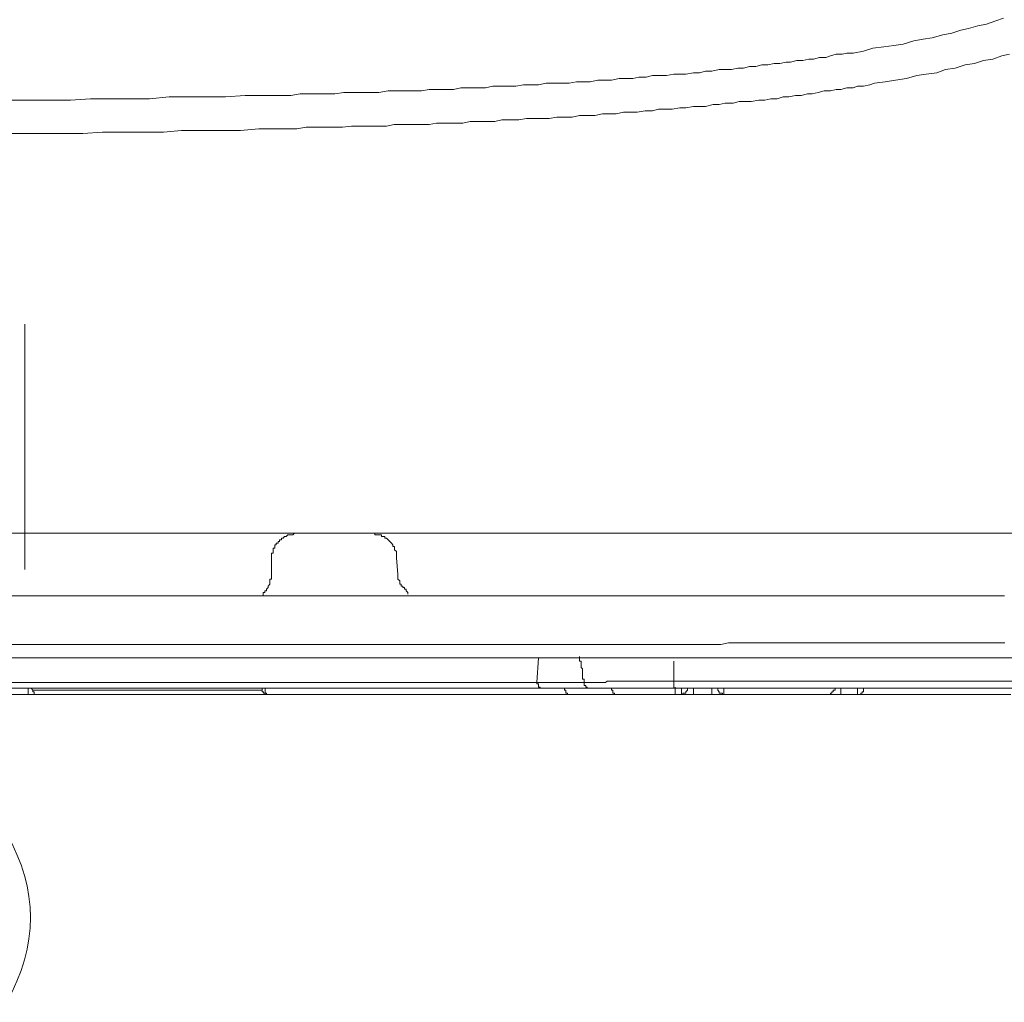
# Model space of a CAD drawing. Units: inches. Extents: x -394 to 2629, y -1225 to 591.
# Drawn here: x 2299 to 2379, y -366 to -286 of the extents above; entities that cross this region are included whole.
import ezdxf

# ---------------------------------------------------------------- set-up
doc = ezdxf.new("R2010")
doc.units = ezdxf.units.IN
doc.header["$MEASUREMENT"] = 0
doc.layers.add('图层 1', color=7, linetype='Continuous')

msp = doc.modelspace()

# ---------------------------------------------------------------- linework, layer by layer
at = {"layer": '图层 1', "color": 7, "lineweight": 9}
for points in [[(2298.233, -292.97), (2299.982, -292.97), (2301.577, -292.97), (2303.291, -292.97), (2304.91, -292.852), (2306.517, -292.852), (2308.1, -292.852), (2309.684, -292.852), (2311.291, -292.698), (2312.768, -292.698), (2314.363, -292.698), (2315.852, -292.698), (2317.448, -292.592), (2318.192, -292.592), (2318.937, -292.592), (2319.681, -292.592), (2320.414, -292.592), (2321.146, -292.592), (2321.903, -292.462), (2322.624, -292.462), (2323.356, -292.462), (2324.113, -292.462), (2324.703, -292.462), (2325.448, -292.344), (2326.192, -292.344), (2326.937, -292.344), (2327.551, -292.344), (2328.284, -292.344), (2329.017, -292.202), (2329.619, -292.202), (2330.387, -292.202), (2330.978, -292.202), (2331.735, -292.202), (2332.349, -292.107), (2332.952, -292.107), (2333.696, -292.107), (2334.323, -292.107), (2334.925, -291.966), (2335.682, -291.966), (2336.296, -291.966), (2336.899, -291.966), (2337.513, -291.836), (2338.128, -291.836), (2338.742, -291.836), (2339.357, -291.836), (2339.983, -291.729), (2340.609, -291.729), (2341.2, -291.729), (2341.827, -291.587), (2342.453, -291.587), (2343.055, -291.587), (2343.682, -291.587), (2344.273, -291.469), (2344.757, -291.469), (2345.395, -291.469), (2345.998, -291.351), (2346.506, -291.351), (2347.121, -291.351), (2347.735, -291.209), (2348.231, -291.209), (2348.834, -291.209), (2349.33, -291.115), (2349.933, -291.115), (2350.429, -290.973), (2351.068, -290.973), (2351.564, -290.973), (2352.155, -290.867), (2352.663, -290.867), (2353.147, -290.867), (2353.75, -290.748), (2354.246, -290.748), (2354.743, -290.618), (2355.239, -290.618), (2355.853, -290.488), (2356.338, -290.488), (2356.834, -290.488), (2357.354, -290.37), (2357.803, -290.37), (2358.3, -290.24), (2358.82, -290.24), (2359.292, -290.11), (2359.789, -290.11), (2360.285, -289.992), (2360.758, -289.992), (2361.278, -289.886), (2361.632, -289.886), (2362.128, -289.744), (2362.625, -289.744), (2363.109, -289.638), (2363.487, -289.638), (2363.96, -289.519), (2364.492, -289.519), (2364.846, -289.378), (2365.331, -289.248), (2365.815, -289.248), (2366.194, -289.153), (2366.69, -289.153), (2367.541, -289.011), (2368.285, -288.763), (2369.171, -288.645), (2369.999, -288.527), (2370.743, -288.42), (2371.618, -288.172), (2372.362, -288.019), (2373.107, -287.912), (2373.957, -287.664), (2374.678, -287.546), (2375.411, -287.286), (2376.037, -287.156), (2376.782, -286.955), (2377.503, -286.801), (2378.259, -286.541), (2378.885, -286.317)], [(2379.358, -289.248), (2378.743, -289.378), (2378.011, -289.638), (2377.254, -289.744), (2376.534, -289.992), (2375.777, -290.11), (2374.95, -290.37), (2374.182, -290.488), (2373.461, -290.748), (2372.598, -290.867), (2371.854, -290.973), (2371.015, -291.209), (2370.129, -291.351), (2369.278, -291.469), (2368.427, -291.587), (2368.049, -291.729), (2367.541, -291.836), (2367.056, -291.836), (2366.69, -291.966), (2366.194, -291.966), (2365.685, -292.107), (2365.331, -292.107), (2364.846, -292.202), (2364.338, -292.202), (2363.854, -292.344), (2363.369, -292.462), (2363.003, -292.462), (2362.495, -292.592), (2362.022, -292.592), (2361.49, -292.698), (2361.029, -292.698), (2360.545, -292.852), (2360.025, -292.852), (2359.54, -292.97), (2359.056, -292.97), (2358.43, -293.065), (2357.945, -293.065), (2357.461, -293.065), (2356.964, -293.195), (2356.338, -293.195), (2355.853, -293.313), (2355.357, -293.313), (2354.743, -293.466), (2354.246, -293.466), (2353.75, -293.466), (2353.147, -293.573), (2352.663, -293.573), (2352.037, -293.691), (2351.564, -293.691), (2350.938, -293.691), (2350.429, -293.833), (2349.839, -293.833), (2349.2, -293.927), (2348.716, -293.927), (2348.101, -293.927), (2347.487, -294.069), (2346.884, -294.069), (2346.388, -294.069), (2345.762, -294.199), (2345.147, -294.199), (2344.521, -294.199), (2343.93, -294.329), (2343.304, -294.329), (2342.677, -294.329), (2342.075, -294.447), (2341.46, -294.447), (2340.846, -294.447), (2340.231, -294.447), (2339.605, -294.554), (2339.002, -294.554), (2338.246, -294.554), (2337.667, -294.684), (2337.041, -294.684), (2336.402, -294.684), (2335.682, -294.684), (2335.067, -294.814), (2334.323, -294.814), (2333.696, -294.814), (2332.952, -294.814), (2332.349, -294.932), (2331.616, -294.932), (2330.978, -294.932), (2330.257, -294.932), (2329.513, -294.932), (2328.899, -295.062), (2328.154, -295.062), (2327.433, -295.062), (2326.677, -295.062), (2326.062, -295.062), (2325.33, -295.156), (2324.597, -295.156), (2323.864, -295.156), (2323.108, -295.156), (2322.375, -295.156), (2321.631, -295.298), (2320.898, -295.298), (2320.166, -295.298), (2319.303, -295.298), (2318.547, -295.298), (2317.058, -295.428), (2315.498, -295.428), (2313.891, -295.428), (2312.295, -295.428), (2310.818, -295.558), (2309.081, -295.558), (2307.498, -295.558), (2305.89, -295.558), (2304.283, -295.676), (2302.558, -295.676), (2300.986, -295.676), (2299.226, -295.676), (2297.512, -295.676)], [(2299.592, -330.962), (2299.592, -311.109)], [(2224.647, -328.02), (2406.904, -328.02)], [(2321.56, -328.02), (2321.442, -328.02), (2321.312, -328.162), (2321.17, -328.162), (2321.04, -328.162), (2320.898, -328.162), (2320.768, -328.292), (2320.626, -328.292), (2320.508, -328.433), (2320.378, -328.433), (2320.378, -328.563), (2320.237, -328.563), (2320.237, -328.693), (2320.107, -328.693), (2320.107, -328.835), (2319.965, -328.835), (2319.965, -328.953), (2319.835, -328.953), (2319.835, -329.095), (2319.835, -329.225), (2319.705, -329.225), (2319.705, -329.367), (2319.705, -329.497), (2319.705, -329.627), (2319.575, -329.627), (2319.575, -329.757), (2319.575, -329.887), (2319.575, -330.029)], [(2321.56, -328.02), (2327.693, -328.02)], [(2326.63, -328.02), (2322.635, -328.02)], [(2329.69, -330.029), (2329.69, -329.887), (2329.69, -329.757), (2329.69, -329.627), (2329.69, -329.497), (2329.548, -329.367), (2329.548, -329.225), (2329.548, -329.095), (2329.418, -329.095), (2329.418, -328.953), (2329.3, -328.835), (2329.158, -328.693), (2329.029, -328.563), (2328.887, -328.433), (2328.757, -328.433), (2328.757, -328.292), (2328.615, -328.292), (2328.485, -328.292), (2328.485, -328.162), (2328.367, -328.162), (2328.225, -328.162), (2328.095, -328.162), (2327.953, -328.162), (2327.953, -328.02), (2327.823, -328.02), (2327.693, -328.02)], [(2319.575, -330.029), (2319.575, -331.482)], [(2329.82, -331.364), (2329.69, -330.029)], [(2319.031, -332.688), (2319.173, -332.688), (2319.173, -332.558), (2319.303, -332.416), (2319.303, -332.298), (2319.445, -332.156), (2319.445, -332.026), (2319.445, -331.884), (2319.445, -331.754), (2319.575, -331.754), (2319.575, -331.624), (2319.575, -331.482)], [(2330.482, -332.558), (2330.352, -332.558), (2330.352, -332.416), (2330.222, -332.416), (2330.222, -332.298), (2330.092, -332.298), (2330.092, -332.156), (2329.962, -332.156), (2329.962, -332.026), (2329.962, -331.884), (2329.82, -331.754), (2329.82, -331.624), (2329.82, -331.482), (2329.82, -331.364)], [(2330.482, -332.558), (2330.482, -332.558)], [(2330.624, -332.959), (2330.624, -332.818), (2330.482, -332.688), (2330.482, -332.558)], [(2230.639, -333.089), (2303.208, -333.089)], [(2298.93, -333.089), (2299.332, -333.089), (2299.734, -333.089), (2300.266, -333.089), (2300.667, -333.089), (2301.069, -333.089), (2301.459, -333.089), (2301.861, -333.089), (2302.263, -333.089), (2302.664, -333.089)], [(2315.841, -333.089), (2302.664, -333.089)], [(2303.208, -333.089), (2304.26, -333.089)], [(2304.26, -333.089), (2340.066, -333.089)], [(2340.338, -333.089), (2315.841, -333.089)], [(2319.031, -332.688), (2319.031, -332.818), (2318.901, -332.818), (2318.901, -332.959), (2318.901, -333.089)], [(2340.066, -333.089), (2367.635, -333.089)], [(2366.04, -333.089), (2340.338, -333.089)], [(2367.635, -333.089), (2367.895, -333.089), (2368.167, -333.089), (2368.439, -333.089), (2368.687, -333.089), (2369.101, -333.089), (2369.361, -333.089), (2369.632, -333.089), (2369.892, -333.089), (2370.164, -333.089), (2370.424, -333.089), (2370.696, -333.089), (2370.956, -333.089), (2371.369, -333.089), (2371.629, -333.089), (2371.889, -333.089), (2372.149, -333.089), (2372.421, -333.089), (2372.551, -333.089), (2372.693, -333.089), (2372.823, -333.089), (2372.965, -333.089), (2373.095, -333.089), (2373.237, -333.089), (2373.355, -333.089), (2373.485, -333.089), (2373.627, -333.089), (2373.757, -333.089), (2373.898, -333.089), (2374.016, -333.089), (2374.158, -333.089), (2374.288, -333.089), (2374.418, -333.089), (2374.56, -333.089), (2374.69, -333.089), (2374.832, -333.089), (2374.962, -333.089), (2375.08, -333.089), (2375.222, -333.089), (2375.352, -333.089), (2375.494, -333.089), (2375.624, -333.089), (2375.742, -333.089), (2375.895, -333.089), (2376.014, -333.089), (2376.155, -333.089), (2376.285, -333.089), (2376.427, -333.089), (2376.557, -333.089), (2376.687, -333.089), (2376.817, -333.089), (2376.947, -333.089), (2377.089, -333.089), (2377.219, -333.089), (2377.349, -333.089), (2377.491, -333.089), (2377.621, -333.089), (2377.751, -333.089), (2377.881, -333.089), (2378.023, -333.089), (2378.152, -333.089), (2378.282, -333.089), (2378.424, -333.089), (2378.542, -333.089), (2378.684, -333.089), (2378.814, -333.089), (2378.956, -333.089)], [(2298.505, -337.036), (2300.242, -337.036), (2301.955, -337.036), (2303.669, -337.036), (2305.382, -337.036), (2307.108, -337.036), (2307.852, -337.036), (2308.727, -337.036), (2309.589, -337.036), (2310.44, -337.036), (2311.173, -337.036), (2312.047, -337.036), (2312.768, -337.036), (2313.643, -337.036), (2314.363, -337.036), (2315.238, -337.036), (2315.982, -337.036), (2316.845, -337.036), (2317.589, -337.036), (2318.322, -337.036), (2319.055, -337.036), (2319.929, -337.036), (2320.65, -337.036), (2321.395, -337.036), (2322.127, -337.036), (2322.86, -337.036), (2323.593, -337.036), (2324.349, -337.036), (2325.058, -337.036), (2325.838, -337.036), (2326.559, -337.036), (2327.315, -337.036), (2328.048, -337.036), (2328.78, -337.036), (2329.513, -337.036), (2330.128, -337.036), (2330.86, -337.036), (2331.616, -337.036), (2332.219, -337.036), (2332.952, -337.036), (2333.696, -337.036), (2334.323, -337.036), (2335.067, -337.036), (2335.682, -337.036), (2336.402, -337.036), (2337.041, -337.036), (2337.785, -337.036), (2338.376, -337.036), (2339.002, -337.036), (2339.735, -337.036), (2340.349, -337.036), (2340.987, -337.036), (2341.72, -337.036), (2342.323, -337.036), (2342.926, -337.036), (2343.564, -337.036), (2344.154, -337.036), (2344.757, -337.036), (2345.395, -337.036), (2345.998, -337.036), (2346.624, -337.036), (2347.227, -337.036), (2347.865, -337.036), (2348.468, -337.036), (2349.082, -337.036), (2349.709, -337.036), (2350.311, -337.036), (2350.938, -337.036), (2351.434, -337.036), (2352.037, -337.036), (2352.663, -337.036), (2353.266, -337.036), (2353.75, -337.036), (2354.376, -337.036), (2354.861, -337.036), (2355.499, -337.036), (2355.983, -337.036), (2356.598, -336.906), (2357.082, -336.906), (2357.685, -336.906), (2358.181, -336.906), (2358.82, -336.906), (2359.292, -336.906), (2359.789, -336.906), (2360.285, -336.906), (2360.899, -336.906), (2361.396, -336.906), (2361.892, -336.906), (2362.377, -336.906), (2362.861, -336.906), (2363.487, -336.906), (2363.96, -336.906), (2364.965, -336.906), (2365.957, -336.906), (2366.796, -336.906), (2367.801, -336.906), (2368.793, -336.906), (2369.644, -336.906), (2370.637, -336.906), (2371.464, -336.906), (2372.362, -336.906), (2373.213, -336.906), (2374.064, -336.906), (2374.95, -336.906), (2375.777, -336.906), (2376.675, -336.906), (2377.503, -336.906), (2378.259, -336.906), (2378.992, -336.906)], [(2379.618, -338.123), (2378.885, -338.123), (2378.141, -338.123), (2377.384, -338.123), (2376.534, -338.123), (2375.777, -338.123), (2374.95, -338.123), (2374.182, -338.123), (2373.331, -338.123), (2372.492, -338.123), (2371.618, -338.123), (2370.743, -338.123), (2369.892, -338.123), (2369.018, -338.123), (2368.049, -338.123), (2367.186, -338.123), (2366.194, -338.123), (2365.331, -338.123), (2364.338, -338.123), (2363.369, -338.123), (2362.861, -338.123), (2362.377, -338.123), (2361.892, -338.123), (2361.396, -338.123), (2360.899, -338.123), (2360.403, -338.123), (2359.919, -338.123), (2359.292, -338.123), (2358.82, -338.123), (2358.3, -338.123), (2357.803, -338.123), (2357.212, -338.123), (2356.716, -338.123), (2356.22, -338.123), (2355.605, -338.123), (2355.109, -338.123), (2354.506, -338.123), (2354.01, -338.123), (2353.396, -338.123), (2352.899, -338.123), (2352.285, -338.123), (2351.8, -338.123), (2351.174, -338.123), (2350.548, -338.123), (2349.933, -338.123), (2349.472, -338.123), (2348.834, -338.123), (2348.231, -338.123), (2347.605, -338.123), (2346.991, -338.123), (2346.388, -338.123), (2345.762, -338.123), (2345.147, -338.123), (2344.521, -338.123), (2343.93, -338.123), (2343.304, -338.123), (2342.677, -338.123), (2342.075, -338.123), (2341.46, -338.123), (2340.846, -338.123), (2340.089, -338.123), (2339.499, -338.123), (2338.884, -338.123), (2338.128, -338.123), (2337.513, -338.123), (2336.899, -338.123), (2336.142, -338.123), (2335.552, -338.123), (2334.819, -338.123), (2334.193, -338.123), (2333.46, -338.123), (2332.834, -338.123), (2332.113, -338.123), (2331.356, -338.123), (2330.73, -338.123), (2330.009, -338.123), (2329.265, -338.123), (2328.65, -338.123), (2327.906, -338.123), (2327.173, -338.123), (2326.429, -338.123), (2325.696, -338.123), (2324.94, -338.123), (2324.231, -338.123), (2323.474, -338.123), (2322.754, -338.123), (2322.009, -338.123), (2321.288, -338.123), (2320.544, -338.123), (2319.811, -338.123), (2319.055, -338.123), (2318.192, -338.123), (2317.448, -338.123), (2316.715, -338.123), (2315.852, -338.123), (2315.108, -338.123), (2314.363, -338.123), (2313.513, -338.123), (2312.768, -338.123), (2311.905, -338.123), (2311.173, -338.123), (2310.334, -338.123), (2309.459, -338.123), (2308.727, -338.123), (2307.852, -338.123), (2306.989, -338.123), (2305.382, -338.123), (2303.669, -338.123), (2301.955, -338.123), (2300.242, -338.123), (2298.505, -338.123)], [(2341.07, -340.097), (2341.2, -338.123)], [(2344.911, -340.097), (2344.911, -339.991), (2344.911, -339.849), (2344.757, -339.849), (2344.757, -339.742), (2344.757, -339.612), (2344.757, -339.494), (2344.757, -339.388), (2344.757, -339.258), (2344.757, -339.116), (2344.757, -339.01), (2344.651, -338.892), (2344.651, -338.762), (2344.651, -338.62), (2344.651, -338.513), (2344.651, -338.383), (2344.521, -338.383), (2344.521, -338.253), (2344.521, -338.123), (2344.521, -338.017)], [(2352.155, -338.383), (2352.155, -338.513), (2352.155, -338.62), (2352.155, -338.762), (2352.155, -338.892), (2352.155, -339.01), (2352.155, -339.116), (2352.155, -339.258), (2352.155, -339.388), (2352.155, -339.494), (2352.155, -339.612), (2352.155, -339.742), (2352.155, -339.849), (2352.155, -339.991)], [(2288.295, -340.097), (2341.07, -340.097)], [(2341.07, -340.097), (2344.911, -340.097)], [(2341.07, -340.097), (2341.07, -340.227), (2341.2, -340.227), (2341.2, -340.345), (2341.2, -340.487), (2341.33, -340.487), (2341.33, -340.581), (2341.46, -340.581)], [(2344.911, -340.097), (2345.029, -340.097), (2345.147, -340.097), (2345.289, -340.097), (2345.395, -340.097), (2345.525, -340.097), (2345.643, -340.097), (2345.762, -340.097), (2345.892, -340.097), (2345.998, -340.097), (2346.14, -340.097), (2346.258, -340.097), (2346.388, -340.097), (2346.506, -340.097), (2346.624, -340.097), (2346.766, -339.991), (2346.884, -339.991), (2346.991, -339.991), (2347.121, -339.991), (2347.227, -339.991), (2347.357, -339.991), (2347.487, -339.991), (2347.605, -339.991), (2347.735, -339.991), (2347.865, -339.991), (2347.971, -339.991), (2348.101, -339.991), (2348.231, -339.991), (2348.35, -339.991), (2348.468, -339.991), (2348.586, -339.991), (2348.716, -339.991), (2348.834, -339.991), (2348.952, -339.991), (2349.082, -339.991), (2349.2, -339.991), (2349.33, -339.991), (2349.472, -339.991), (2349.59, -339.991), (2349.709, -339.991), (2349.839, -339.991), (2349.933, -339.991), (2350.075, -339.991), (2350.181, -339.991), (2350.311, -339.991), (2350.429, -339.991), (2350.548, -339.991), (2350.938, -339.991), (2351.174, -339.991), (2351.67, -339.991), (2352.285, -339.991)], [(2344.911, -340.097), (2344.911, -340.227), (2344.911, -340.345), (2345.029, -340.345), (2345.029, -340.487), (2345.147, -340.487), (2345.147, -340.581), (2345.289, -340.581)], [(2352.155, -339.991), (2352.155, -340.097), (2352.155, -340.227), (2352.155, -340.345), (2352.155, -340.487), (2352.155, -340.581)], [(2352.155, -339.991), (2401.385, -339.991)], [(2352.285, -340.487), (2352.285, -340.581), (2352.285, -340.723), (2352.285, -340.853), (2352.285, -340.971), (2352.285, -341.09)], [(2341.46, -340.581), (2288.295, -340.581)], [(2299.876, -341.09), (2298.505, -341.09)], [(2299.876, -340.581), (2299.876, -341.09)], [(2300.49, -341.09), (2300.348, -341.09), (2300.242, -341.09), (2300.1, -341.09), (2299.982, -341.09), (2299.876, -341.09)], [(2300.1, -340.581), (2300.242, -340.723)], [(2300.242, -340.723), (2300.242, -340.853), (2300.348, -340.853), (2300.348, -340.971), (2300.348, -341.09), (2300.49, -341.09)], [(2300.242, -340.723), (2318.807, -340.723)], [(2319.303, -341.09), (2300.49, -341.09)], [(2318.807, -340.581), (2318.807, -340.723), (2318.807, -340.853), (2318.937, -340.853), (2318.937, -340.971), (2319.055, -340.971), (2319.055, -341.09), (2319.173, -341.09), (2319.303, -341.09)], [(2319.055, -340.581), (2319.055, -340.723), (2319.055, -340.853), (2319.055, -340.971), (2319.173, -340.971), (2319.173, -341.09), (2319.303, -341.09)], [(2343.682, -341.09), (2319.303, -341.09)], [(2345.289, -340.581), (2341.46, -340.581)], [(2343.304, -340.581), (2343.304, -340.723), (2343.422, -340.723), (2343.422, -340.853), (2343.422, -340.971), (2343.564, -340.971), (2343.564, -341.09), (2343.682, -341.09)], [(2347.487, -341.09), (2343.682, -341.09)], [(2352.155, -340.581), (2351.67, -340.581), (2351.434, -340.581), (2351.174, -340.581), (2350.938, -340.581), (2350.678, -340.581), (2350.429, -340.581), (2350.181, -340.581), (2349.933, -340.581), (2349.839, -340.581), (2349.709, -340.581), (2349.59, -340.581), (2349.472, -340.581), (2349.33, -340.581), (2349.2, -340.581), (2349.082, -340.581), (2348.952, -340.581), (2348.834, -340.581), (2348.716, -340.581), (2348.586, -340.581), (2348.468, -340.581), (2348.35, -340.581), (2348.231, -340.581), (2348.101, -340.581), (2347.971, -340.581), (2347.865, -340.581), (2347.735, -340.581), (2347.605, -340.581), (2347.487, -340.581), (2347.357, -340.581), (2347.227, -340.581), (2347.121, -340.581), (2346.991, -340.581), (2346.884, -340.581), (2346.766, -340.581), (2346.624, -340.581), (2346.506, -340.581), (2346.388, -340.581), (2346.258, -340.581), (2346.14, -340.581), (2345.998, -340.581), (2345.892, -340.581), (2345.762, -340.581), (2345.643, -340.581), (2345.525, -340.581), (2345.395, -340.581), (2345.289, -340.581)], [(2347.121, -340.581), (2347.121, -340.723), (2347.227, -340.723), (2347.227, -340.853), (2347.227, -340.971), (2347.357, -340.971), (2347.357, -341.09), (2347.487, -341.09)], [(2352.285, -341.09), (2351.907, -341.09), (2351.564, -341.09), (2351.434, -341.09), (2351.174, -341.09), (2351.068, -341.09), (2350.938, -341.09), (2350.819, -341.09), (2350.678, -341.09), (2350.548, -341.09), (2350.429, -341.09), (2350.311, -341.09), (2350.181, -341.09), (2350.075, -341.09), (2349.933, -341.09), (2349.839, -341.09), (2349.709, -341.09), (2349.59, -341.09), (2349.472, -341.09), (2349.33, -341.09), (2349.2, -341.09), (2349.082, -341.09), (2348.952, -341.09), (2348.834, -341.09), (2348.716, -341.09), (2348.586, -341.09), (2348.468, -341.09), (2348.35, -341.09), (2348.231, -341.09), (2348.101, -341.09), (2347.971, -341.09), (2347.865, -341.09), (2347.735, -341.09), (2347.605, -341.09), (2347.487, -341.09)], [(2401.385, -340.581), (2352.155, -340.581)], [(2352.781, -341.09), (2352.285, -341.09)], [(2352.781, -341.09), (2352.899, -341.09), (2352.899, -340.971), (2353.029, -340.971), (2353.147, -340.971), (2353.147, -340.853), (2353.266, -340.723), (2353.266, -340.581)], [(2352.781, -341.09), (2352.781, -340.581)], [(2353.75, -341.09), (2352.781, -341.09)], [(2353.75, -340.581), (2353.75, -341.09)], [(2355.239, -341.09), (2353.75, -341.09)], [(2355.239, -340.581), (2355.239, -341.09)], [(2356.22, -341.09), (2355.239, -341.09)], [(2355.724, -340.581), (2355.724, -340.723), (2355.853, -340.853), (2355.853, -340.971), (2355.983, -340.971), (2356.102, -340.971), (2356.102, -341.09), (2356.22, -341.09)], [(2356.22, -340.581), (2356.22, -341.09)], [(2364.716, -341.09), (2356.22, -341.09)], [(2364.716, -341.09), (2364.846, -341.09), (2364.846, -340.971), (2364.965, -340.971), (2364.965, -340.853), (2365.083, -340.853), (2365.083, -340.723), (2365.225, -340.723), (2365.225, -340.581)], [(2365.685, -341.09), (2364.716, -341.09)], [(2365.685, -340.581), (2365.685, -341.09)], [(2367.056, -341.09), (2365.685, -341.09)], [(2367.056, -340.581), (2367.056, -341.09)], [(2367.056, -341.09), (2367.186, -341.09), (2367.304, -341.09), (2367.304, -340.971), (2367.423, -340.971), (2367.423, -340.853), (2367.541, -340.853), (2367.541, -340.723), (2367.541, -340.581)], [(2379.476, -341.09), (2367.056, -341.09)]]:
    msp.add_lwpolyline(points, dxfattribs=at)
msp.add_open_spline([(2298.103, -366), (2300.691, -361.415), (2300.691, -356.865), (2298.103, -352.316)], degree=3, dxfattribs=at)

doc.saveas('drawing.dxf')
